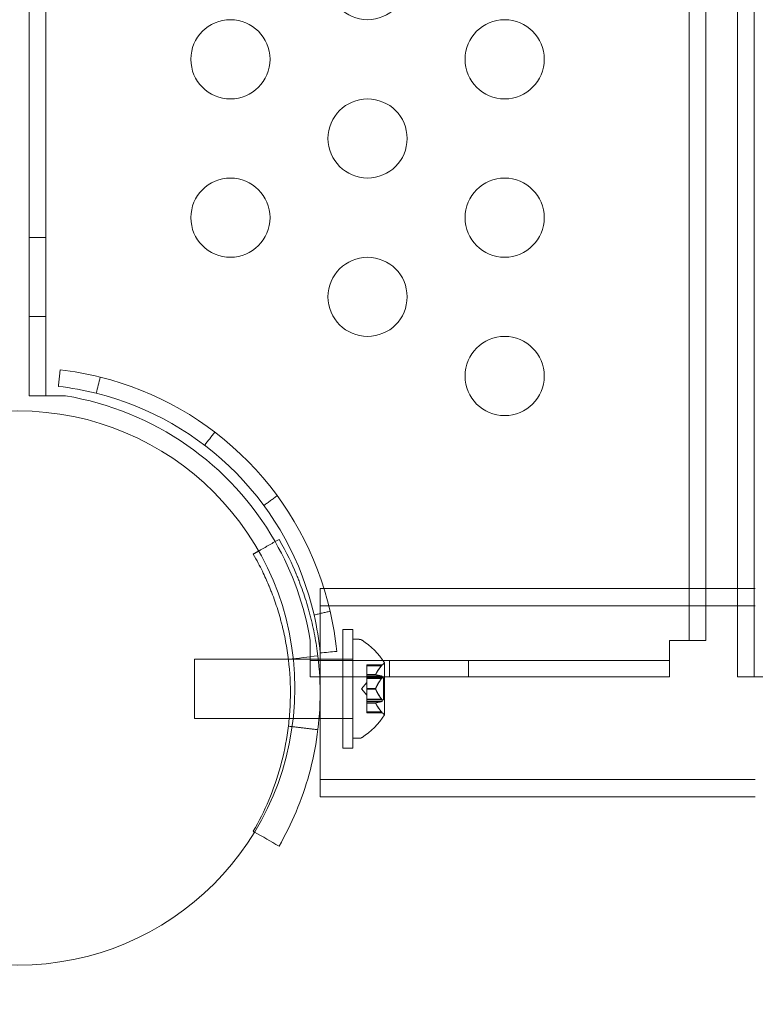
# Model space of a CAD drawing. Extents: x 1466 to 2263, y -425 to 111.
# Drawn here: x 1900 to 1905, y -190 to -184 of the extents above; entities that cross this region are included whole.
import ezdxf

# ---------------------------------------------------------------- set-up
doc = ezdxf.new("R2010")
doc.units = 0
doc.header["$MEASUREMENT"] = 0
doc.header["$PDMODE"] = 64
doc.styles.get("Standard").update_dxf_attribs({"font": 'Helvetica LT 57 Condensed_0.ttf'})
doc.dimstyles.new('FEET-METERS', dxfattribs={"dimtxt": 12, "dimasz": 5, "dimexe": 3, "dimexo": 3, "dimgap": 3, "dimtad": 0, "dimdec": 1, "dimzin": 3, "dimdsep": 46, "dimlunit": 4, "dimtxsty": 'Standard', "dimcen": 0.09, "dimadec": 0, "dimazin": 0, "dimtfac": 2, "dimtdec": 1, "dimtofl": 0, "dimtmove": 0, "dimatfit": 3, "dimfxl": 1, "dimfrac": 2, "dimtolj": 1, "dimtzin": 3, "dimarcsym": 0})

# ---------------------------------------------------------------- blocks, each defined once
blk = doc.blocks.new('*D171')
at = {"color": 0, "lineweight": -2, "transparency": 16777216}
for p, q in [((1885.0653, 38.2472), (1625.1024, 38.2472)), ((1628.1024, 33.2472), (1628.1024, -128.4278)), ((1628.1024, -347.6446), (1628.1024, -222.3774)), ((1951.7967, -352.6446), (1625.1024, -352.6446))]:
    blk.add_line(p, q, dxfattribs=at)
at = {"color": 0, "lineweight": 0, "transparency": 16777216}
for points in [[(1627.2691, 33.2472), (1628.9358, 33.2472), (1628.1024, 38.2472)], [(1627.2691, -347.6446), (1628.9358, -347.6446), (1628.1024, -352.6446)]]:
    blk.add_solid(points, dxfattribs=at)
at = {"layer": 'Defpoints', "color": 0, "lineweight": 0, "transparency": 16777216}
for p in [(1888.0653, 38.2472), (1628.1024, -352.6446), (1954.7967, -352.6446)]:
    blk.add_point(p, dxfattribs=at)
at = {"color": 0, "lineweight": 0, "transparency": 16777216, "insert": (1628.1024, -175.4026), "char_height": 12, "attachment_point": 5, "rotation": 90}
blk.add_mtext('\\A1;32\'-7" [9.9M]', dxfattribs=at)
blk = doc.blocks.new('new block')
at = {"color": 0, "linetype": 'Continuous', "lineweight": 0}
for p, q in [((1905.0417, -188.2897), (1905.0417, -152.4897)), ((1904.6321, -152.7193), (1904.6321, -188.0601)), ((1904.7367, -153.0472), (1904.7367, -187.7322)), ((1904.9371, -187.7322), (1904.9371, -153.0472)), ((1900.4621, -154.2647), (1900.4621, -186.5147)), ((1900.5667, -186.5147), (1900.5667, -154.2647)), ((1900.5667, -185.5147), (1900.4621, -185.5147)), ((1900.5667, -186.0147), (1900.4621, -186.0147)), ((1900.4621, -186.5147), (1900.6917, -186.5147)), ((1902.2996, -187.7322), (1902.2996, -188.1773)), ((1902.2996, -187.7322), (1905.049, -187.7322)), ((1904.7367, -187.7322), (1904.7367, -188.0601)), ((1904.9371, -188.2897), (1904.9371, -187.7322)), ((1902.2996, -187.8412), (1905.049, -187.8412)), ((1902.4436, -188.7398), (1902.4436, -187.9898)), ((1902.5061, -187.9898), (1902.4436, -187.9898)), ((1902.5061, -187.9898), (1902.5061, -188.7398)), ((1902.2371, -188.0601), (1902.2371, -188.2897)), ((1902.5065, -188.6773), (1902.5065, -188.0523)), ((1902.5065, -188.0523), (1902.5473, -188.0523)), ((1904.5071, -188.2897), (1904.5071, -188.0601)), ((1904.5071, -188.0601), (1904.7367, -188.0601)), ((1901.5065, -188.5523), (1901.5065, -188.1773)), ((1902.288, -188.1773), (1901.5065, -188.1773)), ((1904.5071, -188.1851), (1902.2371, -188.1851)), ((1902.4436, -188.1773), (1902.288, -188.1773)), ((1902.2996, -188.1773), (1902.2996, -188.5523)), ((1902.5061, -188.1773), (1902.4436, -188.1773)), ((1902.5061, -188.1773), (1902.4436, -188.1773)), ((1902.5065, -188.1773), (1902.5061, -188.1773)), ((1902.7069, -188.5283), (1902.7069, -188.2013)), ((1902.7371, -188.2897), (1902.7371, -188.1851)), ((1903.2371, -188.2897), (1903.2371, -188.1851)), ((1902.595, -188.2188), (1902.595, -188.2138)), ((1902.6923, -188.2138), (1902.595, -188.2138)), ((1902.595, -188.2188), (1902.595, -188.2746)), ((1902.688, -188.2188), (1902.595, -188.2188)), ((1904.5071, -188.2897), (1902.2371, -188.2897)), ((1902.5606, -188.3648), (1902.595, -188.3253)), ((1902.595, -188.2746), (1902.595, -188.2761)), ((1902.6507, -188.2746), (1902.595, -188.2746)), ((1902.6507, -188.2759), (1902.595, -188.2759)), ((1902.595, -188.2761), (1902.595, -188.2844)), ((1902.688, -188.2843), (1902.595, -188.2843)), ((1902.595, -188.2993), (1902.595, -188.2844)), ((1902.7009, -188.2953), (1902.595, -188.2953)), ((1902.595, -188.2993), (1902.595, -188.3635)), ((1902.688, -188.2993), (1902.595, -188.2993)), ((1902.7009, -188.4343), (1902.7009, -188.2953)), ((1905.1106, -188.2897), (1904.9371, -188.2897)), ((1902.5606, -188.3648), (1902.595, -188.4043)), ((1902.595, -188.3635), (1902.595, -188.3673)), ((1902.6507, -188.3635), (1902.595, -188.3635)), ((1902.6507, -188.3661), (1902.595, -188.3661)), ((1902.595, -188.3673), (1902.595, -188.4314)), ((1902.688, -188.4303), (1902.595, -188.4303)), ((1902.595, -188.4453), (1902.595, -188.4314)), ((1902.7009, -188.4343), (1902.595, -188.4343)), ((1902.595, -188.4453), (1902.595, -188.4537)), ((1902.688, -188.4453), (1902.595, -188.4453)), ((1902.595, -188.4537), (1902.595, -188.456)), ((1902.6507, -188.4537), (1902.595, -188.4537)), ((1902.6507, -188.455), (1902.595, -188.455)), ((1902.595, -188.456), (1902.595, -188.5118)), ((1902.688, -188.5108), (1902.595, -188.5108)), ((1902.595, -188.5158), (1902.595, -188.5118)), ((1902.2928, -188.5523), (1901.5065, -188.5523)), ((1902.4436, -188.5523), (1902.2928, -188.5523)), ((1902.2996, -188.5523), (1902.2996, -189.0472)), ((1902.5061, -188.5523), (1902.4436, -188.5523)), ((1902.5061, -188.5523), (1902.4436, -188.5523)), ((1902.5065, -188.5523), (1902.5061, -188.5523)), ((1902.6923, -188.5158), (1902.595, -188.5158)), ((1902.5065, -188.6773), (1902.5473, -188.6773)), ((1902.5061, -188.7398), (1902.4436, -188.7398)), ((1902.2996, -188.9382), (1905.049, -188.9382)), ((1902.2996, -189.0472), (1905.049, -189.0472))]:
    blk.add_line(p, q, dxfattribs=at)
blk.add_circle((1900.39, -188.36), 1.75, dxfattribs=at)
blk.add_circle((1900.39, -188.36), 1.75, dxfattribs=at)
for centre, radius, start, end in [((1902.5994, -183.8897), 0.25, 90, 270), ((1902.5994, -183.8897), 0.25, -90, 90), ((1901.7334, -184.3897), 0.25, 90, 270), ((1901.7334, -184.3897), 0.25, -90, 90), ((1903.4655, -184.3897), 0.25, 90, 270), ((1903.4655, -184.3897), 0.25, -90, 90), ((1902.5994, -184.8897), 0.25, 90, 270), ((1902.5994, -184.8897), 0.25, -90, 90), ((1901.7334, -185.3897), 0.25, 90, 270), ((1901.7334, -185.3897), 0.25, -90, 90), ((1903.4655, -185.3897), 0.25, 90, 270), ((1903.4655, -185.3897), 0.25, -90, 90), ((1902.5994, -185.8897), 0.25, 90, 270), ((1902.5994, -185.8897), 0.25, -90, 90), ((1903.4655, -186.3897), 0.25, 90, 270), ((1903.4655, -186.3897), 0.25, -90, 90), ((1900.4339, -188.3179), 1.9796, 44.5, 76.06883), ((1900.3871, -188.3648), 1.875, 29.72127, 80.6482), ((1900.4339, -188.3179), 1.875, 44.5, 76.06883), ((1900.4339, -188.3179), 1.9796, 12.93118, 44.5), ((1900.4339, -188.3179), 1.875, 12.93118, 44.5), ((1900.3871, -188.3648), 1.875, 9.3518, 29.72127), ((1902.5473, -188.0836), 0.0312, 56.87028, 90), ((1902.2993, -188.4636), 0.4851, 32.92607, 56.87028), ((1902.7044, -188.2013), 0.0025, 300.00317, 0), ((1902.7044, -188.2013), 0.0025, 360, 33.12308), ((1902.7369, -188.2576), 0.0625, 120.00317, 135.52182), ((1902.2993, -188.266), 0.4851, 303.12972, 327.07393), ((1902.7369, -188.472), 0.0625, 224.47818, 239.99683), ((1902.7044, -188.5283), 0.0025, 0, 59.99683), ((1902.7044, -188.5283), 0.0025, 326.87692, 0), ((1902.5473, -188.6461), 0.0312, 270, 303.12972)]:
    blk.add_arc(centre, radius, start, end, dxfattribs=at)
for points, degree in [([(1900.658, -186.3511), (1900.6462, -186.455)], 1), ([(1900.658, -186.3511), (1900.743, -186.3607), (1900.8275, -186.3759), (1900.9105, -186.3966)], 3), ([(1900.9105, -186.3966), (1900.9021, -186.4304), (1900.8937, -186.4642), (1900.8853, -186.4981)], 3), ([(1900.6462, -186.455), (1900.7267, -186.4642), (1900.8067, -186.4786), (1900.8853, -186.4981)], 3), ([(1901.6342, -186.7437), (1901.6131, -186.7715), (1901.5919, -186.7992), (1901.5708, -186.8269)], 3), ([(1902.0288, -187.1453), (1901.9446, -187.2073)], 1), ([(1902.0401, -187.421), (1901.9114, -187.4952)], 1), ([(1901.9114, -187.4952), (1901.8777, -187.5147)], 1), ([(1902.3633, -187.8749), (1902.2614, -187.8983)], 1), ([(1902.3633, -187.8749), (1902.3825, -187.9584), (1902.3962, -188.043), (1902.4044, -188.1282)], 3), ([(1902.2614, -187.8983), (1902.2795, -187.9774), (1902.2925, -188.0575), (1902.3003, -188.1382)], 3), ([(1902.4044, -188.1282), (1902.3697, -188.1316), (1902.335, -188.1349), (1902.3003, -188.1382)], 3), ([(1902.2855, -188.1564), (1902.2235, -188.1639), (1902.1614, -188.1714), (1902.0994, -188.179)], 3), ([(1902.688, -188.2843), (1902.6883, -188.2843), (1902.6886, -188.2843), (1902.6889, -188.2844)], 3), ([(1902.688, -188.4303), (1902.6883, -188.4307), (1902.6886, -188.431), (1902.6889, -188.4314)], 3), ([(1902.688, -188.5108), (1902.6883, -188.5112), (1902.6886, -188.5115), (1902.6889, -188.5118)], 3), ([(1902.2855, -188.6231), (1902.0994, -188.6005)], 1), ([(1901.8853, -189.2691), (1901.8828, -189.2677), (1901.8802, -189.2662), (1901.8777, -189.2647)], 3), ([(1902.0401, -189.3585), (1901.9885, -189.3287), (1901.9369, -189.2989), (1901.8853, -189.2691)], 3)]:
    blk.add_open_spline(points, degree=degree, dxfattribs=at)
for points, knots in [([(1902.0401, -189.3585), (1902.12, -189.2201), (1902.1851, -189.0676), (1902.2524, -188.8231), (1902.2699, -188.739), (1902.2935, -188.5669), (1902.2996, -188.4787), (1902.2996, -188.3008), (1902.2935, -188.2126), (1902.2757, -188.0828), (1902.2683, -188.0399), (1902.2551, -187.9763), (1902.2504, -187.9553), (1902.2428, -187.9238), (1902.2402, -187.9134), (1902.2348, -187.8926), (1902.2321, -187.8824), (1902.2175, -187.8299), (1902.2046, -187.789), (1902.1839, -187.7297), (1902.1767, -187.7102), (1902.1656, -187.6815), (1902.1618, -187.672), (1902.1561, -187.6579), (1902.1542, -187.6532), (1902.1513, -187.6462), (1902.1503, -187.6438), (1902.1489, -187.6404), (1902.1484, -187.6392), (1902.1476, -187.6375), (1902.1474, -187.6369), (1902.1469, -187.6357), (1902.1466, -187.635), (1902.1235, -187.5803), (1902.0902, -187.5078), (1902.0401, -187.421)], [0, 0, 0, 0, 0.25, 0.25, 0.375, 0.375, 0.5, 0.5, 0.625, 0.625, 0.6875, 0.6875, 0.71875, 0.71875, 0.734375, 0.734375, 0.75, 0.75, 0.8125, 0.8125, 0.84375, 0.84375, 0.859375, 0.859375, 0.867188, 0.867188, 0.871094, 0.871094, 0.873047, 0.873047, 0.874023, 0.874023, 0.875, 0.875, 1, 1, 1, 1]), ([(1901.8777, -189.2647), (1901.9499, -189.1397), (1902.0086, -189.002), (1902.0695, -188.7811), (1902.0853, -188.7052), (1902.1012, -188.5886), (1902.1053, -188.5493), (1902.1107, -188.47), (1902.1121, -188.4299), (1902.1121, -188.3094), (1902.1066, -188.2297), (1902.0905, -188.1125), (1902.0838, -188.0738), (1902.0719, -188.0163), (1902.0655, -187.9878), (1902.0573, -187.9548), (1902.0536, -187.9407), (1902.051, -187.9314), (1902.0498, -187.9268), (1902.0379, -187.884), (1902.0263, -187.8472), (1902.0076, -187.7936), (1902.0011, -187.776), (1901.9911, -187.75), (1901.986, -187.7372), (1901.9799, -187.7223), (1901.9768, -187.715), (1901.9753, -187.7113), (1901.9745, -187.7095), (1901.9742, -187.7087), (1901.974, -187.7082), (1901.9738, -187.7078), (1901.9634, -187.6831), (1901.9506, -187.6546), (1901.9191, -187.59), (1901.9003, -187.5539), (1901.8777, -187.5147)], [0, 0, 0, 0, 0.25, 0.25, 0.375, 0.375, 0.4375, 0.4375, 0.5, 0.5, 0.625, 0.625, 0.6875, 0.6875, 0.71875, 0.734375, 0.742188, 0.742188, 0.75, 0.75, 0.8125, 0.8125, 0.84375, 0.84375, 0.859375, 0.867188, 0.871094, 0.873047, 0.874023, 0.874512, 0.874512, 0.875, 0.875, 0.9375, 0.9375, 1, 1, 1, 1]), ([(1902.688, -188.2188), (1902.6886, -188.2182), (1902.6891, -188.2175), (1902.6896, -188.2169), (1902.6897, -188.2168), (1902.6898, -188.2167)], [0.007300399, 0.007300399, 0.007300399, 0.007300399, 0.009949303, 0.009949303, 0.010414835, 0.010414835, 0.010414835, 0.010414835]), ([(1902.6898, -188.2167), (1902.6898, -188.2166), (1902.6899, -188.2165), (1902.6905, -188.2159), (1902.6909, -188.2154), (1902.6916, -188.2146), (1902.6918, -188.2143), (1902.6922, -188.2139), (1902.6923, -188.2138), (1902.6923, -188.2138), (1902.6923, -188.2138), (1902.6923, -188.2138), (1902.6923, -188.2138), (1902.6923, -188.2138), (1902.6923, -188.2138), (1902.6923, -188.2138), (1902.6923, -188.2138), (1902.6923, -188.2138)], [0, 0, 0, 0, 0.000413479, 0.000413479, 0.003359379, 0.003359379, 0.005723595, 0.005723595, 0.00794646, 0.00794646, 0.008163872, 0.008163872, 0.008251319, 0.008251319, 0.008315428, 0.008315428, 0.008325812, 0.008325812, 0.008325812, 0.008325812]), ([(1902.6511, -188.2761), (1902.651, -188.2761), (1902.6509, -188.2761), (1902.6506, -188.2759), (1902.6505, -188.2757), (1902.6505, -188.2752), (1902.6506, -188.2749), (1902.6507, -188.2746)], [0.006463967, 0.006463967, 0.006463967, 0.006463967, 0.007125803, 0.007125803, 0.009029787, 0.009029787, 0.010339612, 0.010339612, 0.010339612, 0.010339612]), ([(1902.6511, -188.2736), (1902.651, -188.2738), (1902.6509, -188.274), (1902.6508, -188.2743), (1902.6507, -188.2744), (1902.6507, -188.2746)], [0.006463967, 0.006463967, 0.006463967, 0.006463967, 0.007125803, 0.007125803, 0.007719964, 0.007719964, 0.007719964, 0.007719964]), ([(1902.688, -188.2993), (1902.6886, -188.2987), (1902.6891, -188.298), (1902.6896, -188.2971), (1902.6897, -188.297), (1902.6898, -188.2968)], [0.007300399, 0.007300399, 0.007300399, 0.007300399, 0.009949303, 0.009949303, 0.010414835, 0.010414835, 0.010414835, 0.010414835]), ([(1902.6898, -188.2847), (1902.6897, -188.2846), (1902.6896, -188.2846), (1902.6893, -188.2845), (1902.6891, -188.2844), (1902.6889, -188.2844)], [0.026417714, 0.026417714, 0.026417714, 0.026417714, 0.026883246, 0.026883246, 0.028070805, 0.028070805, 0.028070805, 0.028070805]), ([(1902.6898, -188.2968), (1902.6898, -188.2967), (1902.6899, -188.2966), (1902.6905, -188.2956), (1902.691, -188.2946), (1902.6917, -188.2928), (1902.6919, -188.2921), (1902.6922, -188.2907), (1902.6923, -188.2902), (1902.6923, -188.2896), (1902.6923, -188.2895), (1902.6923, -188.2894), (1902.6923, -188.2894), (1902.6923, -188.2893), (1902.6923, -188.2893), (1902.6923, -188.2893), (1902.6923, -188.2893), (1902.6923, -188.2892), (1902.6923, -188.2892), (1902.6923, -188.2891), (1902.6923, -188.289), (1902.6923, -188.2886), (1902.6922, -188.2882), (1902.692, -188.2873), (1902.6919, -188.2869), (1902.6914, -188.286), (1902.6911, -188.2856), (1902.6904, -188.285), (1902.6901, -188.2848), (1902.6898, -188.2847)], [0, 0, 0, 0, 0.00041232, 0.00041232, 0.00367036, 0.00367036, 0.0061271, 0.0061271, 0.00796491, 0.00796491, 0.00815345, 0.00815345, 0.00825503, 0.00825503, 0.00831852, 0.00831852, 0.00838777, 0.00838777, 0.00848273, 0.00848273, 0.00870295, 0.00870295, 0.01013563, 0.01013563, 0.01215525, 0.01215525, 0.01467787, 0.01467787, 0.0166517, 0.0166517, 0.0166517, 0.0166517]), ([(1902.6511, -188.3673), (1902.651, -188.3671), (1902.6509, -188.3669), (1902.6506, -188.3661), (1902.6505, -188.3654), (1902.6505, -188.3644), (1902.6506, -188.3639), (1902.6507, -188.3635)], [0.006463967, 0.006463967, 0.006463967, 0.006463967, 0.007125803, 0.007125803, 0.009029787, 0.009029787, 0.010339612, 0.010339612, 0.010339612, 0.010339612]), ([(1902.6511, -188.3623), (1902.651, -188.3625), (1902.6509, -188.3627), (1902.6508, -188.3631), (1902.6507, -188.3633), (1902.6507, -188.3635)], [0.006463967, 0.006463967, 0.006463967, 0.006463967, 0.007125803, 0.007125803, 0.007719964, 0.007719964, 0.007719964, 0.007719964]), ([(1902.688, -188.4453), (1902.6886, -188.4453), (1902.6891, -188.4452), (1902.6896, -188.445), (1902.6897, -188.445), (1902.6898, -188.445)], [0.007300399, 0.007300399, 0.007300399, 0.007300399, 0.009949303, 0.009949303, 0.010414835, 0.010414835, 0.010414835, 0.010414835]), ([(1902.6898, -188.4328), (1902.6897, -188.4326), (1902.6896, -188.4325), (1902.6893, -188.4321), (1902.6891, -188.4317), (1902.6889, -188.4314)], [0.026417714, 0.026417714, 0.026417714, 0.026417714, 0.026883246, 0.026883246, 0.028070805, 0.028070805, 0.028070805, 0.028070805]), ([(1902.6898, -188.445), (1902.6898, -188.4449), (1902.6899, -188.4449), (1902.6905, -188.4446), (1902.6909, -188.4442), (1902.6916, -188.4433), (1902.6919, -188.4428), (1902.6922, -188.4417), (1902.6923, -188.4412), (1902.6923, -188.4406), (1902.6923, -188.4405), (1902.6923, -188.4404), (1902.6923, -188.4404), (1902.6923, -188.4403), (1902.6923, -188.4403), (1902.6923, -188.4403), (1902.6923, -188.4403), (1902.6923, -188.4402), (1902.6923, -188.4402), (1902.6923, -188.4401), (1902.6923, -188.44), (1902.6923, -188.4396), (1902.6922, -188.4391), (1902.692, -188.4381), (1902.6919, -188.4374), (1902.6914, -188.436), (1902.6911, -188.4352), (1902.6904, -188.4339), (1902.6901, -188.4333), (1902.6898, -188.4328)], [0, 0, 0, 0, 0.00041133, 0.00041133, 0.0035034, 0.0035034, 0.00594033, 0.00594033, 0.00795678, 0.00795678, 0.00816734, 0.00816734, 0.00825334, 0.00825334, 0.00831687, 0.00831687, 0.00838579, 0.00838579, 0.00847957, 0.00847957, 0.00869405, 0.00869405, 0.01012524, 0.01012524, 0.01214061, 0.01214061, 0.01467168, 0.01467168, 0.01664979, 0.01664979, 0.01664979, 0.01664979]), ([(1902.6511, -188.456), (1902.651, -188.4558), (1902.6509, -188.4556), (1902.6506, -188.455), (1902.6505, -188.4545), (1902.6505, -188.454), (1902.6506, -188.4538), (1902.6507, -188.4537)], [0.006463967, 0.006463967, 0.006463967, 0.006463967, 0.007125803, 0.007125803, 0.009029787, 0.009029787, 0.010339612, 0.010339612, 0.010339612, 0.010339612]), ([(1902.6511, -188.4535), (1902.651, -188.4535), (1902.6509, -188.4535), (1902.6508, -188.4536), (1902.6507, -188.4537), (1902.6507, -188.4537)], [0.006463967, 0.006463967, 0.006463967, 0.006463967, 0.007125803, 0.007125803, 0.007719964, 0.007719964, 0.007719964, 0.007719964]), ([(1902.6898, -188.5129), (1902.6897, -188.5128), (1902.6896, -188.5127), (1902.6893, -188.5124), (1902.6891, -188.5121), (1902.6889, -188.5118)], [0.026417714, 0.026417714, 0.026417714, 0.026417714, 0.026883246, 0.026883246, 0.028070805, 0.028070805, 0.028070805, 0.028070805]), ([(1902.6923, -188.5158), (1902.6923, -188.5158), (1902.6923, -188.5158), (1902.6923, -188.5158), (1902.6923, -188.5158), (1902.6923, -188.5158), (1902.6923, -188.5158), (1902.6923, -188.5158), (1902.6922, -188.5157), (1902.692, -188.5155), (1902.6919, -188.5154), (1902.6914, -188.5148), (1902.6911, -188.5145), (1902.6904, -188.5137), (1902.6901, -188.5133), (1902.6898, -188.5129)], [0.00832591, 0.00832591, 0.00832591, 0.00832591, 0.008384407, 0.008384407, 0.008477598, 0.008477598, 0.00868657, 0.00868657, 0.010115247, 0.010115247, 0.012126305, 0.012126305, 0.014665951, 0.014665951, 0.016648384, 0.016648384, 0.016648384, 0.016648384])]:
    blk.add_open_spline(points, degree=3, knots=knots, dxfattribs=at)
for points, weights in [([(1902.688, -188.2188), (1902.6609, -188.2515), (1902.6507, -188.2746)], [1.06120691497, 1.21890298912, 1.29071555247]), ([(1902.6511, -188.2736), (1902.6615, -188.2505), (1902.6889, -188.2178)], [1.2877924798, 1.2144124615, 1.05685445761]), ([(1902.688, -188.2843), (1902.6609, -188.2794), (1902.6507, -188.2759)], [1.06120691497, 1.21890298912, 1.29071555247]), ([(1902.688, -188.2993), (1902.6609, -188.3369), (1902.6507, -188.3635)], [1.06120691497, 1.21890298912, 1.29071555247]), ([(1902.6511, -188.2761), (1902.6615, -188.2795), (1902.6889, -188.2844)], [1.2877924798, 1.2144124615, 1.05685445761]), ([(1902.6511, -188.3623), (1902.6615, -188.3358), (1902.6889, -188.2982)], [1.2877924798, 1.2144124615, 1.05685445761]), ([(1902.688, -188.4303), (1902.6609, -188.3927), (1902.6507, -188.3661)], [1.06120691497, 1.21890298912, 1.29071555247]), ([(1902.6511, -188.3673), (1902.6615, -188.3938), (1902.6889, -188.4314)], [1.2877924798, 1.2144124615, 1.05685445761]), ([(1902.688, -188.4453), (1902.6609, -188.4502), (1902.6507, -188.4537)], [1.06120691497, 1.21890298912, 1.29071555247]), ([(1902.6511, -188.4535), (1902.6615, -188.4501), (1902.6889, -188.4452)], [1.2877924798, 1.2144124615, 1.05685445761]), ([(1902.688, -188.5108), (1902.6609, -188.4781), (1902.6507, -188.455)], [1.06120691497, 1.21890298912, 1.29071555247]), ([(1902.6511, -188.456), (1902.6615, -188.4791), (1902.6889, -188.5118)], [1.2877924798, 1.2144124615, 1.05685445761])]:
    blk.add_rational_spline(points, weights, degree=2, dxfattribs=at)
blk = doc.blocks.new('b311301r0')
blk.add_blockref('new block', (439.7194, 361.1972))

msp = doc.modelspace()

# ---------------------------------------------------------------- block references
msp.add_blockref('b311301r0', (-439.7194, -361.1972))

# ---------------------------------------------------------------- dimensions: what is measured, and where the dimension line sits
at = {"lineweight": 0}
dim = msp.add_linear_dim(base=(1628.1024, -352.6446), p1=(1888.0653, 38.2472), p2=(1954.7967, -352.6446), angle=90, dimstyle='FEET-METERS', dxfattribs=at)
dim.commit()
dim.dimension.update_dxf_attribs({"geometry": '*D171', "text_midpoint": (1628.1024, -175.4026), "dimtype": 160})

doc.saveas('drawing.dxf')
